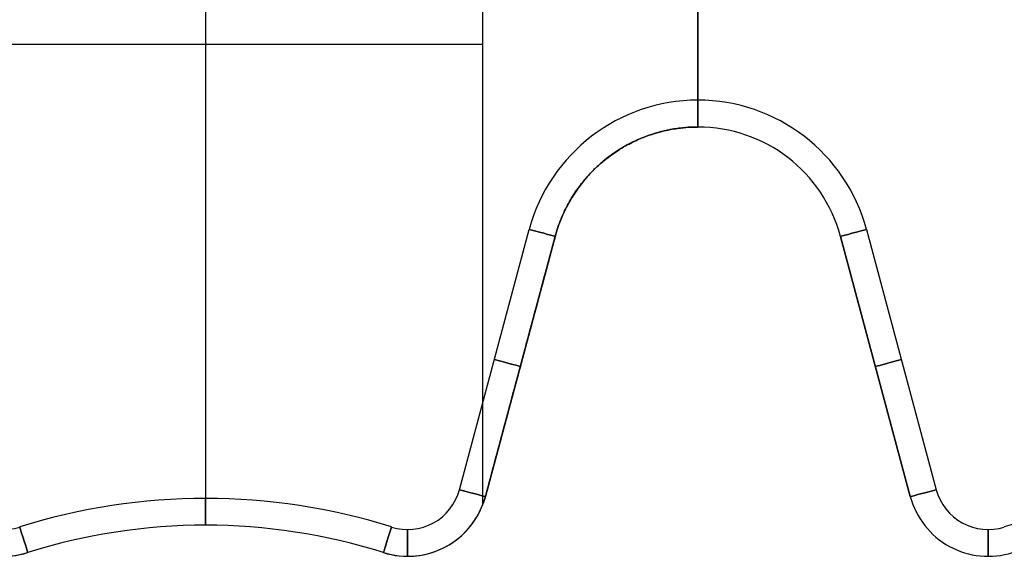
# Model space of a CAD drawing. Units: millimetres. Extents: x 4180 to 4400, y 137 to 157.
# Drawn here: x 4314 to 4332, y 137 to 147 of the extents above; entities that cross this region are included whole.
import ezdxf

# ---------------------------------------------------------------- set-up
doc = ezdxf.new("R2010")
doc.units = ezdxf.units.MM
doc.header["$MEASUREMENT"] = 0
doc.layers.add('Classy Chic', color=7, linetype='Continuous', true_color=0x000000)

msp = doc.modelspace()

# ---------------------------------------------------------------- linework, layer by layer
at = {"layer": 'Classy Chic', "color": 254, "true_color": 0xbfbfff}
for p, q in [((4326.214, 157.308, 350), (4326.214, 145.308, 350)), ((4326.214, 157.308, 90), (4326.214, 145.308, 90)), ((4317.049, 154.476, 310), (4317.049, 137.888, 310)), ((4317.049, 154.476, 390), (4317.049, 137.888, 390)), ((4317.049, 154.476, 130), (4317.049, 137.888, 130)), ((4317.049, 154.476, 50), (4317.049, 137.888, 50)), ((4311.884, 146.853, 310), (4322.214, 146.853, 310)), ((4311.884, 146.853, 390), (4322.214, 146.853, 390)), ((4311.884, 146.853, 130), (4322.214, 146.853, 130)), ((4311.884, 146.853, 50), (4322.214, 146.853, 50)), ((4326.214, 145.308, 314), (4326.214, 145.308, 386)), ((4326.214, 145.308, 54), (4326.214, 145.308, 126)), ((4326.215, 145.308, 439.5), (4326.215, 145.308, 0.5)), ((4321.776, 138.549, 0), (4323.076, 143.399, 0)), ((4321.776, 138.549, 440), (4323.076, 143.399, 440)), ((4329.354, 143.399, 0), (4330.654, 138.549, 0)), ((4329.354, 143.399, 440), (4330.654, 138.549, 440)), ((4322.259, 138.42, 439.5), (4323.559, 143.27, 439.5)), ((4323.559, 143.27, 25.367), (4322.259, 138.42, 25.367)), ((4323.559, 143.27, 220), (4322.259, 138.42, 220)), ((4323.559, 143.27, 414.634), (4322.259, 138.42, 414.634)), ((4323.559, 143.27, 0.5), (4323.559, 143.27, 50.233)), ((4323.559, 143.27, 389.767), (4323.559, 143.27, 439.5)), ((4323.559, 143.27, 129.767), (4323.559, 143.27, 310.233)), ((4328.872, 143.27, 439.5), (4328.872, 143.27, 0.5)), ((4328.872, 143.27, 439.5), (4330.171, 138.42, 439.5)), ((4330.171, 138.42, 220), (4328.872, 143.27, 220)), ((4322.909, 140.845, 0.5), (4322.909, 140.845, 50.061)), ((4322.909, 140.845, 129.939), (4322.909, 140.845, 310.061)), ((4322.909, 140.845, 389.939), (4322.909, 140.845, 439.5)), ((4329.521, 140.845, 439.5), (4329.521, 140.845, 0.5)), ((4322.259, 138.42, 390), (4322.259, 138.42, 439.5)), ((4330.171, 138.42, 439.5), (4330.171, 138.42, 0.5)), ((4317.049, 137.888, 50), (4317.049, 137.888, 0.5)), ((4317.049, 137.888, 310), (4317.049, 137.888, 130)), ((4317.049, 137.888, 439.5), (4317.049, 137.888, 390)), ((4313.738, 137.378, 0.5), (4313.738, 137.378, 50)), ((4313.738, 137.378, 130), (4313.738, 137.378, 310)), ((4313.738, 137.378, 390), (4313.738, 137.378, 439.5)), ((4320.359, 137.378, 50), (4320.359, 137.378, 0.5)), ((4320.359, 137.378, 310), (4320.359, 137.378, 130)), ((4320.359, 137.378, 439.5), (4320.359, 137.378, 390)), ((4320.81, 137.308, 50), (4320.81, 137.308, 0.5)), ((4320.81, 137.308, 310), (4320.81, 137.308, 130)), ((4320.81, 137.308, 439.5), (4320.81, 137.308, 390)), ((4331.62, 137.308, 439.5), (4331.62, 137.308, 0.5))]:
    msp.add_line(p, q, dxfattribs=at)
for centre, radius, start, end in [((4326.215, 142.558, 0), 3.25, 15, 165), ((4326.215, 142.558, 440), 3.25, 15, 165), ((4326.215, 142.558, 0), 3.25, 15, 165), ((4326.215, 142.558, 0.5), 2.75, 15, 165), ((4326.215, 142.558, 439.5), 2.75, 15, 165), ((4326.215, 142.558, 220), 2.75, 15, 165), ((4313.287, 138.808, 0.5), 1.5, 195, 287.515), ((4313.287, 138.808, 439.5), 1.5, 195, 287.515), ((4313.287, 138.808, 220), 1.5, 195, 287.515), ((4313.287, 138.808, 25.25), 1.5, 195, 287.515), ((4313.287, 138.808, 414.75), 1.5, 195, 287.515), ((4313.287, 138.808, 0), 1, 195, 287.515), ((4313.287, 138.808, 440), 1, 195, 287.515), ((4320.81, 138.808, 0.5), 1.5, 252.485, 345), ((4320.81, 138.808, 439.5), 1.5, 252.485, 345), ((4320.81, 138.808, 25.25), 1.5, 252.485, 345), ((4320.81, 138.808, 220), 1.5, 252.485, 345), ((4320.81, 138.808, 414.75), 1.5, 252.485, 345), ((4320.81, 138.808, 0), 1, 252.485, 345), ((4320.81, 138.808, 440), 1, 252.485, 345), ((4331.62, 138.808, 439.5), 1.5, 195, 287.515), ((4331.62, 138.808, 0.5), 1.5, 195, 287.515), ((4331.62, 138.808, 220), 1.5, 195, 287.515), ((4331.62, 138.808, 0), 1, 195, 287.515), ((4331.62, 138.808, 440), 1, 195, 287.515), ((4331.62, 138.808, 0), 1, 195, 287.515), ((4313.287, 138.808, 130), 1.5, 200.7107, 287.515), ((4313.287, 138.808, 310), 1.5, 200.7107, 287.515), ((4313.287, 138.808, 50), 1.5, 200.7107, 287.515), ((4313.287, 138.808, 390), 1.5, 200.7107, 287.515), ((4317.049, 126.888, 0), 11.5, 72.485, 107.515), ((4317.049, 126.888, 440), 11.5, 72.485, 107.515), ((4320.81, 138.808, 50), 1.5, 252.485, 339.2893), ((4320.81, 138.808, 130), 1.5, 252.485, 339.2893), ((4320.81, 138.808, 310), 1.5, 252.485, 339.2893), ((4320.81, 138.808, 390), 1.5, 252.485, 339.2893), ((4335.382, 126.888, 0), 11.5, 72.485, 107.515), ((4335.382, 126.888, 440), 11.5, 72.485, 107.515), ((4335.382, 126.888, 0), 11.5, 72.485, 107.515), ((4317.049, 126.888, 50), 11, 72.485, 107.515), ((4317.049, 126.888, 0.5), 11, 72.485, 107.515), ((4317.049, 126.888, 130), 11, 72.485, 107.515), ((4317.049, 126.888, 310), 11, 72.485, 107.515), ((4317.049, 126.888, 390), 11, 72.485, 107.515), ((4317.049, 126.888, 439.5), 11, 72.485, 107.515), ((4317.049, 126.888, 25.25), 11, 72.485, 107.515), ((4317.049, 126.888, 220), 11, 72.485, 107.515), ((4317.049, 126.888, 414.75), 11, 72.485, 107.515)]:
    msp.add_arc(centre, radius, start, end, dxfattribs=at)
at = {"layer": 'Classy Chic', "color": 254, "true_color": 0xbfbfff, "extrusion": (1, 0, 0)}
for centre, start, end in [((145.808, 0.5, 4326.215), 180, 270), ((145.808, 439.5, 4326.215), 90, 180), ((138.388, 0.5, 4317.049), 180, 270), ((138.388, 439.5, 4317.049), 90, 180), ((137.808, 0.5, 4320.81), 180, 270), ((137.808, 439.5, 4320.81), 90, 180), ((137.808, 0.5, 4331.62), 180, 270), ((137.808, 439.5, 4331.62), 90, 180)]:
    msp.add_arc(centre, 0.5, start, end, dxfattribs=at)
at = {"layer": 'Classy Chic', "color": 254, "true_color": 0xbfbfff, "extrusion": (0.258819, 0.965926, -1.97106e-15)}
msp.add_arc((-4138.656, 0.5, 1257.407), 0.5, 180, 270, dxfattribs=at)
at = {"layer": 'Classy Chic', "color": 254, "true_color": 0xbfbfff, "extrusion": (0.258819, 0.965926, 4.80432e-14)}
msp.add_arc((-4138.656, 439.5, 1257.407), 0.5, 90, 180, dxfattribs=at)
at = {"layer": 'Classy Chic', "color": 254, "true_color": 0xbfbfff, "extrusion": (-0.258819, 0.965926, -2.93536e-14)}
msp.add_arc((-4218.95, 0.5, -982.006), 0.5, 270, 360, dxfattribs=at)
at = {"layer": 'Classy Chic', "color": 254, "true_color": 0xbfbfff, "extrusion": (-0.258819, 0.965926, -4.88108e-29)}
msp.add_arc((-4218.95, 439.5, -982.006), 0.5, 0, 90, dxfattribs=at)
at = {"layer": 'Classy Chic', "color": 254, "true_color": 0xbfbfff, "extrusion": (0.258819, 0.965926, 0)}
for centre, start, end in [((-4138.656, 0.5, 1254.897), 180, 270), ((-4138.656, 439.5, 1254.897), 90, 180)]:
    msp.add_arc(centre, 0.5, start, end, dxfattribs=at)
at = {"layer": 'Classy Chic', "color": 254, "true_color": 0xbfbfff, "extrusion": (-0.258819, 0.965926, 0)}
for centre, start, end in [((-4218.95, 0.5, -984.517), 270, 0), ((-4218.95, 439.5, -984.517), 0, 90)]:
    msp.add_arc(centre, 0.5, start, end, dxfattribs=at)
at = {"layer": 'Classy Chic', "color": 254, "true_color": 0xbfbfff, "extrusion": (0.258819, 0.965926, 6.37409e-14)}
msp.add_arc((-4138.656, 0.5, 1252.386), 0.5, 180, 270, dxfattribs=at)
at = {"layer": 'Classy Chic', "color": 254, "true_color": 0xbfbfff, "extrusion": (0.258819, 0.965926, -7.54965e-14)}
msp.add_arc((-4138.656, 439.5, 1252.386), 0.5, 90, 180, dxfattribs=at)
at = {"layer": 'Classy Chic', "color": 254, "true_color": 0xbfbfff, "extrusion": (-0.258819, 0.965926, 7.54965e-14)}
msp.add_arc((-4218.95, 0.5, -987.027), 0.5, 270, 0, dxfattribs=at)
at = {"layer": 'Classy Chic', "color": 254, "true_color": 0xbfbfff, "extrusion": (-0.258819, 0.965926, -9.50149e-16)}
msp.add_arc((-4218.95, 439.5, -987.027), 0.5, 360, 90, dxfattribs=at)
at = {"layer": 'Classy Chic', "color": 254, "true_color": 0xbfbfff, "extrusion": (0.953638, 0.300955, -7.84784e-14)}
msp.add_arc((-1166.731, 0.5, 4155.091), 0.5, 180, 270, dxfattribs=at)
at = {"layer": 'Classy Chic', "color": 254, "true_color": 0xbfbfff, "extrusion": (0.953638, 0.300955, -2.35225e-14)}
msp.add_arc((-1166.731, 439.5, 4155.091), 0.5, 90, 180, dxfattribs=at)
at = {"layer": 'Classy Chic', "color": 254, "true_color": 0xbfbfff, "extrusion": (0.953638, -0.300955, 1.44769e-13)}
msp.add_arc((1431.741, 0.5, 4078.716), 0.5, 180, 270, dxfattribs=at)
at = {"layer": 'Classy Chic', "color": 254, "true_color": 0xbfbfff, "extrusion": (0.953638, -0.300955, 1.97587e-13)}
msp.add_arc((1431.741, 439.5, 4078.716), 0.5, 90, 180, dxfattribs=at)
at = {"layer": 'Classy Chic', "color": 254, "true_color": 0xbfbfff}
for points, degree in [([(4326.214, 157.308, 386), (4326.214, 151.308, 386), (4326.214, 145.308, 386)], 2), ([(4326.214, 145.308, 314), (4326.214, 151.308, 314), (4326.214, 157.308, 314)], 2), ([(4326.214, 145.308, 126), (4326.214, 151.308, 126), (4326.214, 157.308, 126)], 2), ([(4326.214, 157.308, 54), (4326.214, 151.308, 54), (4326.214, 145.308, 54)], 2), ([(4322.214, 138.278, 310), (4322.214, 147.516, 310), (4322.214, 156.755, 310)], 2), ([(4322.214, 138.278, 390), (4322.214, 147.516, 390), (4322.214, 156.755, 390)], 2), ([(4322.214, 138.278, 130), (4322.214, 147.516, 130), (4322.214, 156.755, 130)], 2), ([(4322.214, 138.278, 50), (4322.214, 147.516, 50), (4322.214, 156.755, 50)], 2), ([(4323.559, 143.27, 0.5), (4322.909, 140.845, 0.5), (4322.259, 138.42, 0.5)], 2), ([(4330.171, 138.42, 0.5), (4329.521, 140.845, 0.5), (4328.872, 143.27, 0.5)], 2), ([(4322.259, 138.42, 50), (4322.246, 138.372, 50), (4322.231, 138.324, 50), (4322.214, 138.278, 50)], 3), ([(4322.214, 138.278, 130), (4322.231, 138.324, 130), (4322.246, 138.372, 130), (4322.259, 138.42, 130)], 3), ([(4322.259, 138.42, 310), (4322.246, 138.372, 310), (4322.231, 138.324, 310), (4322.214, 138.278, 310)], 3), ([(4322.214, 138.278, 390), (4322.231, 138.324, 390), (4322.246, 138.372, 390), (4322.259, 138.42, 390)], 3), ([(4322.259, 138.42, 0.5), (4322.259, 138.42, 25.25), (4322.259, 138.42, 50)], 2), ([(4322.259, 138.42, 130), (4322.259, 138.42, 220), (4322.259, 138.42, 310)], 2)]:
    msp.add_open_spline(points, degree=degree, dxfattribs=at)
for points, knots in [([(4323.559, 143.27, 50.233), (4323.59, 143.384, 50.244), (4323.626, 143.492, 50.257), (4323.709, 143.696, 50.29), (4323.756, 143.793, 50.309), (4323.857, 143.977, 50.353), (4323.911, 144.063, 50.378), (4324.022, 144.219, 50.431), (4324.078, 144.29, 50.46), (4324.19, 144.42, 50.522), (4324.246, 144.479, 50.554), (4324.357, 144.586, 50.622), (4324.411, 144.635, 50.657), (4324.517, 144.722, 50.729), (4324.569, 144.762, 50.766), (4324.669, 144.833, 50.842), (4324.717, 144.865, 50.88), (4324.858, 144.953, 50.997), (4324.946, 144.999, 51.077), (4325.11, 145.078, 51.239), (4325.186, 145.109, 51.322), (4325.328, 145.162, 51.488), (4325.394, 145.183, 51.572), (4325.516, 145.218, 51.741), (4325.573, 145.232, 51.826), (4325.677, 145.255, 51.997), (4325.726, 145.264, 52.083), (4325.814, 145.279, 52.255), (4325.855, 145.285, 52.342), (4325.966, 145.298, 52.601), (4326.026, 145.302, 52.776), (4326.121, 145.307, 53.124), (4326.156, 145.307, 53.299), (4326.202, 145.308, 53.649), (4326.214, 145.308, 53.825), (4326.214, 145.308, 54)], [0.013658717, 0.013658717, 0.013658717, 0.013658717, 0.013839165, 0.013839165, 0.014019613, 0.014019613, 0.014200061, 0.014200061, 0.014380508, 0.014380508, 0.014559822, 0.014559822, 0.014739135, 0.014739135, 0.014918449, 0.014918449, 0.015097762, 0.015097762, 0.0154561, 0.0154561, 0.015814437, 0.015814437, 0.016172843, 0.016172843, 0.016531248, 0.016531248, 0.016889599, 0.016889599, 0.017247951, 0.017247951, 0.017964987, 0.017964987, 0.01868211, 0.01868211, 0.019398848, 0.019398848, 0.019398848, 0.019398848]), ([(4326.214, 145.308, 386), (4326.214, 145.308, 386.175), (4326.202, 145.308, 386.351), (4326.156, 145.307, 386.701), (4326.121, 145.307, 386.876), (4326.026, 145.302, 387.225), (4325.966, 145.298, 387.399), (4325.855, 145.285, 387.658), (4325.814, 145.279, 387.745), (4325.726, 145.264, 387.917), (4325.677, 145.255, 388.003), (4325.573, 145.232, 388.174), (4325.516, 145.218, 388.259), (4325.394, 145.183, 388.428), (4325.328, 145.162, 388.512), (4325.186, 145.109, 388.678), (4325.11, 145.078, 388.761), (4324.946, 144.999, 388.923), (4324.858, 144.953, 389.003), (4324.717, 144.865, 389.12), (4324.669, 144.833, 389.158), (4324.569, 144.762, 389.234), (4324.517, 144.722, 389.271), (4324.411, 144.635, 389.343), (4324.357, 144.587, 389.378), (4324.246, 144.48, 389.446), (4324.19, 144.421, 389.478), (4324.078, 144.291, 389.54), (4324.022, 144.22, 389.568), (4323.912, 144.063, 389.622), (4323.857, 143.977, 389.647), (4323.756, 143.793, 389.691), (4323.709, 143.696, 389.71), (4323.626, 143.492, 389.743), (4323.59, 143.384, 389.756), (4323.559, 143.27, 389.767)], [-0.005752056, -0.005752056, -0.005752056, -0.005752056, -0.005033848, -0.005033848, -0.004315624, -0.004315624, -0.0035974, -0.0035974, -0.003238271, -0.003238271, -0.002879143, -0.002879143, -0.002519968, -0.002519968, -0.002160793, -0.002160793, -0.001801673, -0.001801673, -0.001442552, -0.001442552, -0.001262891, -0.001262891, -0.00108323, -0.00108323, -0.000903569, -0.000903569, -0.000723908, -0.000723908, -0.000542931, -0.000542931, -0.000361954, -0.000361954, -0.000180977, -0.000180977, 0, 0, 0, 0]), ([(4323.559, 143.27, 310.233), (4323.59, 143.384, 310.244), (4323.626, 143.492, 310.257), (4323.709, 143.696, 310.29), (4323.756, 143.793, 310.309), (4323.857, 143.977, 310.353), (4323.912, 144.063, 310.378), (4324.022, 144.219, 310.431), (4324.078, 144.29, 310.46), (4324.19, 144.42, 310.522), (4324.246, 144.479, 310.554), (4324.357, 144.586, 310.622), (4324.411, 144.635, 310.657), (4324.517, 144.722, 310.729), (4324.569, 144.762, 310.766), (4324.669, 144.833, 310.842), (4324.717, 144.865, 310.88), (4324.858, 144.953, 310.997), (4324.946, 144.999, 311.077), (4325.11, 145.078, 311.239), (4325.186, 145.109, 311.322), (4325.328, 145.162, 311.488), (4325.394, 145.183, 311.572), (4325.516, 145.218, 311.741), (4325.573, 145.232, 311.826), (4325.677, 145.255, 311.997), (4325.726, 145.264, 312.083), (4325.814, 145.279, 312.255), (4325.855, 145.285, 312.342), (4325.966, 145.298, 312.601), (4326.026, 145.302, 312.775), (4326.121, 145.307, 313.124), (4326.156, 145.307, 313.299), (4326.202, 145.308, 313.649), (4326.214, 145.308, 313.825), (4326.214, 145.308, 314)], [0, 0, 0, 0, 0.000180907, 0.000180907, 0.000361815, 0.000361815, 0.000542722, 0.000542722, 0.000723629, 0.000723629, 0.000903358, 0.000903358, 0.001083087, 0.001083087, 0.001262816, 0.001262816, 0.001442544, 0.001442544, 0.001801657, 0.001801657, 0.00216077, 0.00216077, 0.002519949, 0.002519949, 0.002879129, 0.002879129, 0.003238256, 0.003238256, 0.003597382, 0.003597382, 0.004315618, 0.004315618, 0.005033834, 0.005033834, 0.005752056, 0.005752056, 0.005752056, 0.005752056]), ([(4326.214, 145.308, 126), (4326.214, 145.308, 126.175), (4326.202, 145.308, 126.351), (4326.156, 145.307, 126.701), (4326.121, 145.307, 126.876), (4326.026, 145.302, 127.225), (4325.966, 145.298, 127.399), (4325.855, 145.285, 127.658), (4325.814, 145.279, 127.745), (4325.726, 145.264, 127.917), (4325.677, 145.255, 128.003), (4325.573, 145.232, 128.174), (4325.516, 145.218, 128.259), (4325.394, 145.183, 128.428), (4325.328, 145.162, 128.512), (4325.186, 145.109, 128.678), (4325.11, 145.078, 128.761), (4324.946, 144.999, 128.923), (4324.858, 144.953, 129.003), (4324.717, 144.865, 129.12), (4324.669, 144.833, 129.158), (4324.569, 144.762, 129.234), (4324.517, 144.722, 129.271), (4324.411, 144.635, 129.343), (4324.357, 144.587, 129.378), (4324.246, 144.48, 129.446), (4324.19, 144.421, 129.478), (4324.078, 144.291, 129.54), (4324.022, 144.22, 129.568), (4323.912, 144.063, 129.622), (4323.857, 143.977, 129.647), (4323.756, 143.793, 129.691), (4323.709, 143.696, 129.71), (4323.626, 143.492, 129.743), (4323.59, 143.384, 129.756), (4323.559, 143.27, 129.767)], [-0.005752056, -0.005752056, -0.005752056, -0.005752056, -0.005033848, -0.005033848, -0.004315624, -0.004315624, -0.0035974, -0.0035974, -0.003238271, -0.003238271, -0.002879143, -0.002879143, -0.002519968, -0.002519968, -0.002160793, -0.002160793, -0.001801673, -0.001801673, -0.001442552, -0.001442552, -0.001262891, -0.001262891, -0.00108323, -0.00108323, -0.000903569, -0.000903569, -0.000723908, -0.000723908, -0.000542931, -0.000542931, -0.000361954, -0.000361954, -0.000180977, -0.000180977, 0, 0, 0, 0])]:
    msp.add_open_spline(points, degree=3, knots=knots, dxfattribs=at)
for points in [[(4322.259, 138.42, 50), (4322.703, 140.077, 50.005), (4323.141, 141.709, 50.084), (4323.559, 143.27, 50.233)], [(4323.559, 143.27, 129.767), (4323.141, 141.709, 129.916), (4322.703, 140.077, 129.995), (4322.259, 138.42, 130)], [(4322.259, 138.42, 310), (4322.703, 140.077, 310.005), (4323.141, 141.709, 310.084), (4323.559, 143.27, 310.233)], [(4322.259, 138.42, 390), (4322.703, 140.077, 389.995), (4323.141, 141.709, 389.916), (4323.559, 143.27, 389.767)]]:
    msp.add_rational_spline(points, [1, 0.990859144883, 0.990859144883, 1], degree=3, dxfattribs=at)

doc.saveas('drawing.dxf')
